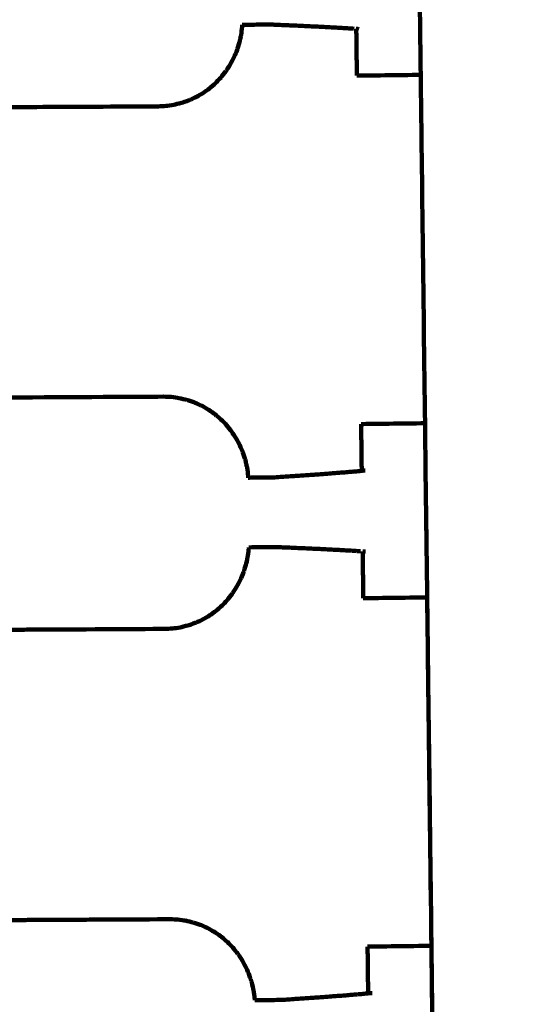
# Model space of a CAD drawing. Units: millimetres. Extents: x -8658 to 8657, y -3191 to 3191.
# Drawn here: x 1749 to 1834, y -38 to 131 of the extents above; entities that cross this region are included whole.
import ezdxf
from ezdxf.lldxf.tags import DXFTag

# ---------------------------------------------------------------- set-up
doc = ezdxf.new("R2010")
doc.units = ezdxf.units.MM
doc.header["$MEASUREMENT"] = 0
doc.layers.add('layer 1', color=7, linetype='Continuous')
doc.layers.add('layer 2', color=7, linetype='Continuous')
tags = doc.linetypes.add('New Line1', pattern=[6, 3.9, -2.1]).pattern_tags.tags
tags[6:7] = [DXFTag(74, 4), DXFTag(75, 0), DXFTag(340, '0'), DXFTag(46, 1.0), DXFTag(50, 0.0), DXFTag(44, 0.0), DXFTag(45, 0.0)]
tags[4:5] = [DXFTag(74, 4), DXFTag(75, 0), DXFTag(340, '0'), DXFTag(46, 1.0), DXFTag(50, 0.0), DXFTag(44, 0.0), DXFTag(45, 0.0)]

msp = doc.modelspace()

# ---------------------------------------------------------------- linework, layer by layer
at = {"layer": 'layer 1', "color": 250, "lineweight": 100}
for points in [[(1818.3104, 121.8772), (1818.2206, 129.1747), (1818.0859, 140.1209), (1818.041, 143.7696)], [(1807.2123, 129.7961), (1807.3637, 129.787), (1807.5907, 129.7733), (1807.6664, 129.7688)], [(1818.2123, 129.8776), (1818.2123, 129.8775), (1818.2123, 129.8772), (1818.2123, 129.8772)], [(1818.31, 121.8772), (1814.6439, 121.8323), (1809.1449, 121.7649), (1807.3119, 121.7424)], [(1819.0483, 61.8821), (1818.8021, 81.8804), (1818.4328, 111.878), (1818.3096, 121.8772)], [(1819.0488, 61.8823), (1818.8027, 81.8806), (1818.4335, 111.878), (1818.3104, 121.8772)], [(1745.7107, 66.3072), (1755.1546, 66.3585), (1769.3204, 66.4355), (1774.0424, 66.4612)], [(1819.0482, 61.8821), (1815.3822, 61.8368), (1809.8832, 61.7689), (1808.0502, 61.7463)], [(1819.4177, 31.8848), (1819.2946, 41.8839), (1819.1099, 56.8825), (1819.0483, 61.8821)], [(1819.418, 31.885), (1819.2949, 41.8841), (1819.1103, 56.8827), (1819.0488, 61.8823)], [(1808.1483, 53.6925), (1807.9746, 53.6738), (1807.714, 53.6457), (1807.6272, 53.6363)], [(1808.3197, 39.8039), (1808.4714, 39.7948), (1808.699, 39.7811), (1808.7748, 39.7766)], [(1819.4174, 31.885), (1815.7514, 31.8394), (1810.2523, 31.7711), (1808.4193, 31.7483)], [(1820.3411, -43.1126), (1820.0333, -18.1135), (1819.5716, 19.3853), (1819.4177, 31.8848)], [(1820.1564, -28.1111), (1819.9103, -8.1124), (1819.5411, 21.8856), (1819.418, 31.885)], [(1820.1566, -28.1111), (1816.4903, -28.1564), (1810.9908, -28.2242), (1809.1576, -28.2468)], [(1820.5256, -58.1089), (1820.4026, -48.1097), (1820.2179, -33.1107), (1820.1564, -28.1111)], [(1809.2561, -36.3006), (1809.0993, -36.3175), (1808.8641, -36.3429), (1808.7856, -36.3513)]]:
    msp.add_open_spline(points, degree=3, dxfattribs=at)
for points, knots in [([(1787.5803, 130.4988), (1787.5761, 130.3912), (1787.5699, 130.2298), (1787.5678, 130.176), (1787.5678, 130.176), (1787.5108, 129.7265), (1787.4254, 129.0521), (1787.3969, 128.8274), (1787.3969, 128.8274), (1787.3005, 128.3856), (1787.156, 127.723), (1787.1078, 127.5022), (1787.1078, 127.5022), (1786.973, 127.0712), (1786.7709, 126.4247), (1786.7035, 126.2092), (1786.7035, 126.2092), (1786.5313, 125.7938), (1786.273, 125.1708), (1786.1869, 124.9631), (1786.1869, 124.9631), (1785.9786, 124.5653), (1785.6661, 123.9686), (1785.5619, 123.7698)], [0, 0, 0, 0, 0.14285714, 0.14285714, 0.14285714, 0.14285714, 0.28571429, 0.28571429, 0.28571429, 0.28571429, 0.42857143, 0.42857143, 0.42857143, 0.42857143, 0.57142857, 0.57142857, 0.57142857, 0.57142857, 0.71428571, 0.71428571, 0.71428571, 0.71428571, 1, 1, 1, 1]), ([(1787.5804, 130.4994), (1787.6576, 130.5003), (1787.7733, 130.5017), (1787.8119, 130.5022), (1787.8119, 130.5022), (1788.2803, 130.508), (1788.983, 130.5168), (1789.2172, 130.5198), (1789.2172, 130.5198), (1789.6902, 130.5259), (1790.3996, 130.5352), (1790.6361, 130.5383), (1790.6361, 130.5383), (1791.1117, 130.5438), (1791.8251, 130.5521), (1792.0629, 130.5549)], [0, 0, 0, 0, 0.2, 0.2, 0.2, 0.2, 0.4, 0.4, 0.4, 0.4, 0.6, 0.6, 0.6, 0.6, 1, 1, 1, 1]), ([(1793.4066, 130.5061), (1793.0046, 130.524), (1792.4016, 130.5508), (1792.2006, 130.5598), (1792.2006, 130.5598), (1792.1547, 130.5582), (1792.0858, 130.5557), (1792.0629, 130.5549)], [0, 0, 0, 0, 0.33333333, 0.33333333, 0.33333333, 0.33333333, 1, 1, 1, 1]), ([(1792.0629, 130.5549), (1792.1091, 130.5556), (1792.1784, 130.5565), (1792.2016, 130.5569), (1792.2016, 130.5569), (1792.6033, 130.5399), (1793.2058, 130.5145), (1793.4066, 130.5061)], [0, 0, 0, 0, 0.33333333, 0.33333333, 0.33333333, 0.33333333, 1, 1, 1, 1]), ([(1793.4066, 130.5061), (1793.8041, 130.4895), (1794.4003, 130.4646), (1794.599, 130.4563), (1794.599, 130.4563), (1794.9916, 130.439), (1795.5805, 130.4131), (1795.7768, 130.4045), (1795.7768, 130.4045), (1796.1635, 130.3879), (1796.7436, 130.363), (1796.9369, 130.3547), (1796.9369, 130.3547), (1797.3165, 130.3378), (1797.8858, 130.3124), (1798.0756, 130.3039), (1798.0756, 130.3039), (1798.4467, 130.2864), (1799.0033, 130.26), (1799.1889, 130.2512), (1799.1889, 130.2512), (1799.5518, 130.2336), (1800.0963, 130.2073), (1800.2777, 130.1985), (1800.2777, 130.1985), (1800.6303, 130.1815), (1801.1591, 130.1561), (1801.3353, 130.1477), (1801.3353, 130.1477), (1801.6775, 130.1298), (1802.1907, 130.1029), (1802.3617, 130.094), (1802.3617, 130.094), (1802.6915, 130.0767), (1803.1861, 130.0508), (1803.351, 130.0422)], [0, 0, 0, 0, 0.1, 0.1, 0.1, 0.1, 0.2, 0.2, 0.2, 0.2, 0.3, 0.3, 0.3, 0.3, 0.4, 0.4, 0.4, 0.4, 0.5, 0.5, 0.5, 0.5, 0.6, 0.6, 0.6, 0.6, 0.7, 0.7, 0.7, 0.7, 0.8, 0.8, 0.8, 0.8, 1, 1, 1, 1]), ([(1805.4718, 129.9185), (1805.3859, 129.9239), (1805.2572, 129.9321), (1805.2143, 129.9348), (1805.2143, 129.9348), (1804.9105, 129.9524), (1804.455, 129.9787), (1804.3031, 129.9875), (1804.3031, 129.9875), (1803.9857, 130.0058), (1803.5097, 130.0331), (1803.351, 130.0422)], [0, 0, 0, 0, 0.25, 0.25, 0.25, 0.25, 0.5, 0.5, 0.5, 0.5, 1, 1, 1, 1]), ([(1806.7823, 129.8323), (1806.548, 129.8482), (1806.1966, 129.8721), (1806.0795, 129.8801), (1806.0795, 129.8801), (1805.8769, 129.8929), (1805.573, 129.9121), (1805.4718, 129.9185)], [0, 0, 0, 0, 0.33333333, 0.33333333, 0.33333333, 0.33333333, 1, 1, 1, 1]), ([(1807.2123, 129.7961), (1807.2149, 129.5842), (1807.2188, 129.2663), (1807.2201, 129.1604), (1807.2201, 129.1604), (1807.2221, 128.9843), (1807.225, 128.7201), (1807.226, 128.6321), (1807.226, 128.6321), (1807.2309, 128.2359), (1807.2382, 127.6417), (1807.2406, 127.4436), (1807.2406, 127.4436), (1807.2429, 127.2685), (1807.2463, 127.0058), (1807.2475, 126.9182), (1807.2475, 126.9182), (1807.2517, 126.5803), (1807.258, 126.0735), (1807.2602, 125.9045), (1807.2602, 125.9045), (1807.2618, 125.7385), (1807.2642, 125.4895), (1807.265, 125.4065), (1807.265, 125.4065), (1807.2689, 125.1288), (1807.2748, 124.7123), (1807.2768, 124.5735), (1807.2768, 124.5735), (1807.2784, 124.4234), (1807.2808, 124.1983), (1807.2816, 124.1233), (1807.2816, 124.1233), (1807.2842, 123.9078), (1807.2881, 123.5845), (1807.2894, 123.4768), (1807.2894, 123.4768), (1807.2911, 123.3505), (1807.2935, 123.161), (1807.2943, 123.0979), (1807.2943, 123.0979), (1807.2963, 122.9436), (1807.2992, 122.7121), (1807.3002, 122.635), (1807.3002, 122.635), (1807.3012, 122.5399), (1807.3026, 122.3974), (1807.3031, 122.3498), (1807.3031, 122.3498), (1807.3044, 122.2551), (1807.3064, 122.113), (1807.307, 122.0657), (1807.307, 122.0657), (1807.308, 122.0084), (1807.3095, 121.9224), (1807.31, 121.8938), (1807.31, 121.8938), (1807.3103, 121.855), (1807.3108, 121.7969), (1807.3109, 121.7776)], [0, 0, 0, 0, 0.0625, 0.0625, 0.0625, 0.0625, 0.125, 0.125, 0.125, 0.125, 0.1875, 0.1875, 0.1875, 0.1875, 0.25, 0.25, 0.25, 0.25, 0.3125, 0.3125, 0.3125, 0.3125, 0.375, 0.375, 0.375, 0.375, 0.4375, 0.4375, 0.4375, 0.4375, 0.5, 0.5, 0.5, 0.5, 0.5625, 0.5625, 0.5625, 0.5625, 0.625, 0.625, 0.625, 0.625, 0.6875, 0.6875, 0.6875, 0.6875, 0.75, 0.75, 0.75, 0.75, 0.8125, 0.8125, 0.8125, 0.8125, 0.875, 0.875, 0.875, 0.875, 1, 1, 1, 1]), ([(1784.7975, 122.5943), (1784.7815, 122.5694), (1784.7574, 122.5322), (1784.7494, 122.5198), (1784.7494, 122.5198), (1784.4717, 122.1646), (1784.0552, 121.6319), (1783.9164, 121.4543)], [0, 0, 0, 0, 0.33333333, 0.33333333, 0.33333333, 0.33333333, 1, 1, 1, 1]), ([(1784.7975, 122.5942), (1784.8105, 122.6107), (1784.8299, 122.6355), (1784.8363, 122.6438), (1784.8363, 122.6438), (1785.0782, 123.0191), (1785.441, 123.5821), (1785.5619, 123.7698)], [0, 0, 0, 0, 0.33333333, 0.33333333, 0.33333333, 0.33333333, 1, 1, 1, 1]), ([(1783.9164, 121.4543), (1783.6081, 121.1278), (1783.1457, 120.6381), (1782.9916, 120.4748), (1782.9916, 120.4748), (1782.6563, 120.1789), (1782.1534, 119.7351), (1781.9857, 119.5871), (1781.9857, 119.5871), (1781.6257, 119.3254), (1781.0857, 118.9328), (1780.9057, 118.802), (1780.9057, 118.802), (1780.5238, 118.5761), (1779.9511, 118.2372), (1779.7602, 118.1242), (1779.7602, 118.1242), (1779.3601, 117.9367), (1778.76, 117.6555), (1778.56, 117.5617)], [0, 0, 0, 0, 0.16666667, 0.16666667, 0.16666667, 0.16666667, 0.33333333, 0.33333333, 0.33333333, 0.33333333, 0.5, 0.5, 0.5, 0.5, 0.66666667, 0.66666667, 0.66666667, 0.66666667, 1, 1, 1, 1]), ([(1777.1859, 117.0836), (1777.1527, 117.0718), (1777.1029, 117.054), (1777.0863, 117.0481), (1777.0863, 117.0481), (1776.6583, 116.94), (1776.0162, 116.7779), (1775.8021, 116.7239)], [0, 0, 0, 0, 0.33333333, 0.33333333, 0.33333333, 0.33333333, 1, 1, 1, 1]), ([(1777.1859, 117.0836), (1777.2292, 117.0945), (1777.2942, 117.111), (1777.3158, 117.1164), (1777.3158, 117.1164), (1777.7305, 117.2649), (1778.3526, 117.4875), (1778.56, 117.5617)], [0, 0, 0, 0, 0.33333333, 0.33333333, 0.33333333, 0.33333333, 1, 1, 1, 1]), ([(1745.7088, 116.3091), (1754.8642, 116.3575), (1768.5975, 116.4301), (1773.1752, 116.4543), (1773.1752, 116.4543), (1763.9902, 116.4053), (1750.2127, 116.3318), (1745.6203, 116.3073)], [0, 0, 0, 0, 0.33333333, 0.33333333, 0.33333333, 0.33333333, 1, 1, 1, 1]), ([(1775.8021, 116.7239), (1775.3663, 116.6578), (1774.7125, 116.5587), (1774.4945, 116.5256), (1774.4945, 116.5256), (1774.0547, 116.5019), (1773.3951, 116.4662), (1773.1752, 116.4543)], [0, 0, 0, 0, 0.33333333, 0.33333333, 0.33333333, 0.33333333, 1, 1, 1, 1]), ([(1774.0424, 66.4612), (1774.4825, 66.442), (1775.1426, 66.4131), (1775.3627, 66.4035), (1775.3627, 66.4035), (1775.7989, 66.342), (1776.4532, 66.2497), (1776.6713, 66.219)], [0, 0, 0, 0, 0.33333333, 0.33333333, 0.33333333, 0.33333333, 1, 1, 1, 1]), ([(1776.6713, 66.219), (1777.1013, 66.1155), (1777.7463, 65.9602), (1777.9613, 65.9084), (1777.9613, 65.9084), (1778.0378, 65.8876), (1778.1526, 65.8563), (1778.1908, 65.8459)], [0, 0, 0, 0, 0.33333333, 0.33333333, 0.33333333, 0.33333333, 1, 1, 1, 1]), ([(1778.1908, 65.8459), (1778.6072, 65.7024), (1779.2317, 65.487), (1779.4398, 65.4153), (1779.4398, 65.4153), (1779.8425, 65.2317), (1780.4465, 64.9563), (1780.6478, 64.8645), (1780.6478, 64.8645), (1781.032, 64.6428), (1781.6081, 64.3103), (1781.8002, 64.1994), (1781.8002, 64.1994), (1782.1635, 63.9413), (1782.7084, 63.5541), (1782.89, 63.425), (1782.89, 63.425), (1783.2292, 63.1334), (1783.738, 62.6959), (1783.9076, 62.55), (1783.9076, 62.55), (1784.2195, 62.2265), (1784.6872, 61.7411), (1784.8432, 61.5793)], [0, 0, 0, 0, 0.14285714, 0.14285714, 0.14285714, 0.14285714, 0.28571429, 0.28571429, 0.28571429, 0.28571429, 0.42857143, 0.42857143, 0.42857143, 0.42857143, 0.57142857, 0.57142857, 0.57142857, 0.57142857, 0.71428571, 0.71428571, 0.71428571, 0.71428571, 1, 1, 1, 1]), ([(1784.8432, 61.5793), (1785.1257, 61.2271), (1785.5495, 60.6988), (1785.6908, 60.5227), (1785.6908, 60.5227), (1785.7059, 60.4999), (1785.7285, 60.4658), (1785.736, 60.4544)], [0, 0, 0, 0, 0.33333333, 0.33333333, 0.33333333, 0.33333333, 1, 1, 1, 1]), ([(1808.1488, 53.6926), (1808.1462, 53.9045), (1808.1423, 54.2224), (1808.141, 54.3283), (1808.141, 54.3283), (1808.1387, 54.5045), (1808.1353, 54.7686), (1808.1342, 54.8567), (1808.1342, 54.8567), (1808.1296, 55.2532), (1808.1228, 55.8479), (1808.1205, 56.0461), (1808.1205, 56.0461), (1808.1179, 56.2206), (1808.114, 56.4823), (1808.1127, 56.5696), (1808.1127, 56.5696), (1808.1085, 56.9081), (1808.1021, 57.4159), (1808.1, 57.5852), (1808.1, 57.5852), (1808.098, 57.7512), (1808.0951, 58.0002), (1808.0941, 58.0832), (1808.0941, 58.0832), (1808.0909, 58.3606), (1808.086, 58.7766), (1808.0844, 58.9153), (1808.0844, 58.9153), (1808.0824, 59.0653), (1808.0795, 59.2904), (1808.0785, 59.3655), (1808.0785, 59.3655), (1808.0759, 59.581), (1808.072, 59.9042), (1808.0707, 60.0119), (1808.0707, 60.0119), (1808.0691, 60.1382), (1808.0666, 60.3277), (1808.0658, 60.3908), (1808.0658, 60.3908), (1808.0642, 60.5448), (1808.0617, 60.7758), (1808.0609, 60.8528), (1808.0609, 60.8528), (1808.0596, 60.9485), (1808.0577, 61.092), (1808.057, 61.1399), (1808.057, 61.1399), (1808.0557, 61.2343), (1808.0538, 61.3759), (1808.0531, 61.4231), (1808.0531, 61.4231), (1808.0525, 61.4797), (1808.0515, 61.5647), (1808.0512, 61.593), (1808.0512, 61.593), (1808.0508, 61.6321), (1808.0504, 61.6907), (1808.0502, 61.7102)], [0, 0, 0, 0, 0.0625, 0.0625, 0.0625, 0.0625, 0.125, 0.125, 0.125, 0.125, 0.1875, 0.1875, 0.1875, 0.1875, 0.25, 0.25, 0.25, 0.25, 0.3125, 0.3125, 0.3125, 0.3125, 0.375, 0.375, 0.375, 0.375, 0.4375, 0.4375, 0.4375, 0.4375, 0.5, 0.5, 0.5, 0.5, 0.5625, 0.5625, 0.5625, 0.5625, 0.625, 0.625, 0.625, 0.625, 0.6875, 0.6875, 0.6875, 0.6875, 0.75, 0.75, 0.75, 0.75, 0.8125, 0.8125, 0.8125, 0.8125, 0.875, 0.875, 0.875, 0.875, 1, 1, 1, 1]), ([(1786.516, 59.2844), (1786.2696, 59.6574), (1785.9, 60.217), (1785.7768, 60.4035), (1785.7768, 60.4035), (1785.7632, 60.4205), (1785.7428, 60.4459), (1785.736, 60.4544)], [0, 0, 0, 0, 0.33333333, 0.33333333, 0.33333333, 0.33333333, 1, 1, 1, 1]), ([(1786.516, 59.2844), (1786.7292, 58.8895), (1787.0491, 58.2973), (1787.1557, 58.0998), (1787.1557, 58.0998), (1787.3331, 57.6854), (1787.5992, 57.0639), (1787.6879, 56.8567), (1787.6879, 56.8567), (1787.8275, 56.428), (1788.037, 55.7849), (1788.1068, 55.5705), (1788.1068, 55.5705), (1788.2084, 55.1295), (1788.3607, 54.4678), (1788.4115, 54.2473), (1788.4115, 54.2473), (1788.474, 53.7984), (1788.5678, 53.1251), (1788.599, 52.9006), (1788.599, 52.9006), (1788.6056, 52.7694), (1788.6155, 52.5727), (1788.6188, 52.5071)], [0, 0, 0, 0, 0.14285714, 0.14285714, 0.14285714, 0.14285714, 0.28571429, 0.28571429, 0.28571429, 0.28571429, 0.42857143, 0.42857143, 0.42857143, 0.42857143, 0.57142857, 0.57142857, 0.57142857, 0.57142857, 0.71428571, 0.71428571, 0.71428571, 0.71428571, 1, 1, 1, 1]), ([(1788.6193, 52.5071), (1788.6702, 52.5077), (1788.7464, 52.5087), (1788.7719, 52.509), (1788.7719, 52.509), (1789.2403, 52.5149), (1789.9429, 52.5237), (1790.1771, 52.5266), (1790.1771, 52.5266), (1790.6505, 52.5321), (1791.3604, 52.5404), (1791.5971, 52.5432), (1791.5971, 52.5432), (1792.0723, 52.5491), (1792.7852, 52.5578), (1793.0228, 52.5608), (1793.0228, 52.5608), (1793.0691, 52.5614), (1793.1384, 52.5624), (1793.1615, 52.5627), (1793.1615, 52.5627), (1793.5626, 52.5894), (1794.1641, 52.6295), (1794.3646, 52.6428), (1794.3646, 52.6428), (1794.7618, 52.6692), (1795.3575, 52.7087), (1795.5561, 52.7219), (1795.5561, 52.7219), (1795.948, 52.7486), (1796.5359, 52.7886), (1796.7318, 52.802), (1796.7318, 52.802), (1797.1182, 52.8287), (1797.6978, 52.8687), (1797.891, 52.8821), (1797.891, 52.8821), (1798.2696, 52.9081), (1798.8375, 52.9472), (1799.0268, 52.9602), (1799.0268, 52.9602), (1799.3975, 52.9869), (1799.9537, 53.0269), (1800.1391, 53.0403), (1800.1391, 53.0403), (1800.5014, 53.0663), (1801.0448, 53.1054), (1801.226, 53.1184), (1801.226, 53.1184), (1801.5785, 53.1444), (1802.1073, 53.1835), (1802.2836, 53.1965), (1802.2836, 53.1965), (1802.6247, 53.2226), (1803.1365, 53.2616), (1803.307, 53.2746), (1803.307, 53.2746), (1803.6365, 53.3007), (1804.1306, 53.3397), (1804.2953, 53.3528), (1804.2953, 53.3528), (1804.612, 53.3782), (1805.0871, 53.4162), (1805.2455, 53.4289)], [0, 0, 0, 0, 0.05882353, 0.05882353, 0.05882353, 0.05882353, 0.11764706, 0.11764706, 0.11764706, 0.11764706, 0.17647059, 0.17647059, 0.17647059, 0.17647059, 0.23529412, 0.23529412, 0.23529412, 0.23529412, 0.29411765, 0.29411765, 0.29411765, 0.29411765, 0.35294118, 0.35294118, 0.35294118, 0.35294118, 0.41176471, 0.41176471, 0.41176471, 0.41176471, 0.47058824, 0.47058824, 0.47058824, 0.47058824, 0.52941176, 0.52941176, 0.52941176, 0.52941176, 0.58823529, 0.58823529, 0.58823529, 0.58823529, 0.64705882, 0.64705882, 0.64705882, 0.64705882, 0.70588235, 0.70588235, 0.70588235, 0.70588235, 0.76470588, 0.76470588, 0.76470588, 0.76470588, 0.82352941, 0.82352941, 0.82352941, 0.82352941, 0.88235294, 0.88235294, 0.88235294, 0.88235294, 1, 1, 1, 1]), ([(1805.2455, 53.4289), (1805.5482, 53.4546), (1806.0023, 53.4932), (1806.1537, 53.5061), (1806.1537, 53.5061), (1806.2398, 53.5135), (1806.369, 53.5245), (1806.4121, 53.5282)], [0, 0, 0, 0, 0.33333333, 0.33333333, 0.33333333, 0.33333333, 1, 1, 1, 1]), ([(1806.4121, 53.5282), (1806.6144, 53.5456), (1806.9178, 53.5716), (1807.0189, 53.5803), (1807.0189, 53.5803), (1807.2911, 53.6054), (1807.6993, 53.643), (1807.8353, 53.6555), (1807.8353, 53.6555), (1808.0909, 53.6809), (1808.4742, 53.719), (1808.6019, 53.7317), (1808.6019, 53.7317), (1808.6482, 53.736), (1808.7176, 53.7424), (1808.7407, 53.7445)], [0, 0, 0, 0, 0.2, 0.2, 0.2, 0.2, 0.4, 0.4, 0.4, 0.4, 0.6, 0.6, 0.6, 0.6, 1, 1, 1, 1]), ([(1819.2914, 42.2102), (1819.2914, 42.2102), (1819.2914, 42.2102), (1819.2914, 42.2102), (1819.2914, 42.2102), (1819.2885, 42.4608), (1819.2841, 42.8368), (1819.2826, 42.9621), (1819.2826, 42.9621), (1819.2787, 43.2523), (1819.2729, 43.6876), (1819.2709, 43.8327)], [0, 0, 0, 0, 0.25, 0.25, 0.25, 0.25, 0.5, 0.5, 0.5, 0.5, 1, 1, 1, 1]), ([(1788.6875, 40.5062), (1788.6834, 40.3984), (1788.6772, 40.2367), (1788.6752, 40.1828), (1788.6752, 40.1828), (1788.6179, 39.7333), (1788.532, 39.059), (1788.5033, 38.8342), (1788.5033, 38.8342), (1788.4073, 38.3925), (1788.2632, 37.7299), (1788.2152, 37.509), (1788.2152, 37.509), (1788.0805, 37.0783), (1787.8783, 36.4324), (1787.8109, 36.217), (1787.8109, 36.217), (1787.6384, 35.8013), (1787.3796, 35.1778), (1787.2934, 34.9699), (1787.2934, 34.9699), (1787.0853, 34.5722), (1786.7733, 33.9755), (1786.6693, 33.7766)], [0, 0, 0, 0, 0.14285714, 0.14285714, 0.14285714, 0.14285714, 0.28571429, 0.28571429, 0.28571429, 0.28571429, 0.42857143, 0.42857143, 0.42857143, 0.42857143, 0.57142857, 0.57142857, 0.57142857, 0.57142857, 0.71428571, 0.71428571, 0.71428571, 0.71428571, 1, 1, 1, 1]), ([(1788.6881, 40.5062), (1788.7652, 40.5072), (1788.8808, 40.5085), (1788.9193, 40.509), (1788.9193, 40.509), (1789.3881, 40.5149), (1790.0912, 40.5237), (1790.3256, 40.5266), (1790.3256, 40.5266), (1790.7982, 40.5324), (1791.5072, 40.5412), (1791.7436, 40.5442), (1791.7436, 40.5442), (1792.2195, 40.55), (1792.9333, 40.5588), (1793.1713, 40.5617)], [0, 0, 0, 0, 0.2, 0.2, 0.2, 0.2, 0.4, 0.4, 0.4, 0.4, 0.6, 0.6, 0.6, 0.6, 1, 1, 1, 1]), ([(1794.515, 40.5129), (1794.113, 40.5308), (1793.51, 40.5577), (1793.309, 40.5666), (1793.309, 40.5666), (1793.2631, 40.565), (1793.1942, 40.5626), (1793.1713, 40.5617)], [0, 0, 0, 0, 0.33333333, 0.33333333, 0.33333333, 0.33333333, 1, 1, 1, 1]), ([(1793.1713, 40.5617), (1793.2175, 40.5624), (1793.2868, 40.5634), (1793.31, 40.5637), (1793.31, 40.5637), (1793.7117, 40.5468), (1794.3142, 40.5214), (1794.515, 40.5129)], [0, 0, 0, 0, 0.33333333, 0.33333333, 0.33333333, 0.33333333, 1, 1, 1, 1]), ([(1794.515, 40.5129), (1794.9125, 40.496), (1795.5087, 40.4706), (1795.7074, 40.4621), (1795.7074, 40.4621), (1796.0997, 40.4455), (1796.688, 40.4206), (1796.8842, 40.4123), (1796.8842, 40.4123), (1797.2706, 40.3954), (1797.8502, 40.37), (1798.0434, 40.3616), (1798.0434, 40.3616), (1798.4232, 40.3443), (1798.9931, 40.3184), (1799.183, 40.3098), (1799.183, 40.3098), (1799.5544, 40.2929), (1800.1116, 40.2675), (1800.2973, 40.259), (1800.2973, 40.259), (1800.6602, 40.2414), (1801.2047, 40.2151), (1801.3861, 40.2063), (1801.3861, 40.2063), (1801.7387, 40.1894), (1802.2675, 40.164), (1802.4437, 40.1555), (1802.4437, 40.1555), (1802.7855, 40.1376), (1803.2982, 40.1107), (1803.4691, 40.1018), (1803.4691, 40.1018), (1803.7992, 40.0845), (1804.2943, 40.0587), (1804.4594, 40.05)], [0, 0, 0, 0, 0.1, 0.1, 0.1, 0.1, 0.2, 0.2, 0.2, 0.2, 0.3, 0.3, 0.3, 0.3, 0.4, 0.4, 0.4, 0.4, 0.5, 0.5, 0.5, 0.5, 0.6, 0.6, 0.6, 0.6, 0.7, 0.7, 0.7, 0.7, 0.8, 0.8, 0.8, 0.8, 1, 1, 1, 1]), ([(1806.5801, 39.925), (1806.494, 39.9305), (1806.3647, 39.9389), (1806.3217, 39.9416), (1806.3217, 39.9416), (1806.0183, 39.9595), (1805.5632, 39.9864), (1805.4115, 39.9953), (1805.4115, 39.9953), (1805.0941, 40.0136), (1804.6181, 40.0409), (1804.4594, 40.05)], [0, 0, 0, 0, 0.25, 0.25, 0.25, 0.25, 0.5, 0.5, 0.5, 0.5, 1, 1, 1, 1]), ([(1807.9225, 39.8368), (1807.6773, 39.8532), (1807.3095, 39.8778), (1807.1869, 39.886), (1807.1869, 39.886), (1806.9846, 39.899), (1806.6812, 39.9185), (1806.5801, 39.925)], [0, 0, 0, 0, 0.33333333, 0.33333333, 0.33333333, 0.33333333, 1, 1, 1, 1]), ([(1808.3197, 39.8039), (1808.3223, 39.5917), (1808.3262, 39.2733), (1808.3275, 39.1672), (1808.3275, 39.1672), (1808.3295, 38.9914), (1808.3324, 38.7278), (1808.3334, 38.6399), (1808.3334, 38.6399), (1808.3386, 38.2431), (1808.3464, 37.6478), (1808.349, 37.4494), (1808.349, 37.4494), (1808.351, 37.275), (1808.3539, 37.0132), (1808.3549, 36.926), (1808.3549, 36.926), (1808.3591, 36.5878), (1808.3655, 36.0805), (1808.3676, 35.9114), (1808.3676, 35.9114), (1808.3695, 35.745), (1808.3725, 35.4955), (1808.3734, 35.4123), (1808.3734, 35.4123), (1808.377, 35.135), (1808.3824, 34.719), (1808.3842, 34.5803), (1808.3842, 34.5803), (1808.3855, 34.4302), (1808.3874, 34.2051), (1808.3881, 34.1301), (1808.3881, 34.1301), (1808.3913, 33.9149), (1808.3962, 33.5922), (1808.3978, 33.4846), (1808.3978, 33.4846), (1808.3992, 33.3576), (1808.4011, 33.1672), (1808.4018, 33.1037), (1808.4018, 33.1037), (1808.4037, 32.9504), (1808.4066, 32.7204), (1808.4076, 32.6438), (1808.4076, 32.6438), (1808.4089, 32.5481), (1808.4109, 32.4045), (1808.4115, 32.3567), (1808.4115, 32.3567), (1808.4125, 32.2619), (1808.414, 32.1199), (1808.4144, 32.0725), (1808.4144, 32.0725), (1808.4151, 32.0155), (1808.4161, 31.9301), (1808.4164, 31.9016), (1808.4164, 31.9016), (1808.4171, 31.8629), (1808.418, 31.8047), (1808.4184, 31.7854)], [0, 0, 0, 0, 0.0625, 0.0625, 0.0625, 0.0625, 0.125, 0.125, 0.125, 0.125, 0.1875, 0.1875, 0.1875, 0.1875, 0.25, 0.25, 0.25, 0.25, 0.3125, 0.3125, 0.3125, 0.3125, 0.375, 0.375, 0.375, 0.375, 0.4375, 0.4375, 0.4375, 0.4375, 0.5, 0.5, 0.5, 0.5, 0.5625, 0.5625, 0.5625, 0.5625, 0.625, 0.625, 0.625, 0.625, 0.6875, 0.6875, 0.6875, 0.6875, 0.75, 0.75, 0.75, 0.75, 0.8125, 0.8125, 0.8125, 0.8125, 0.875, 0.875, 0.875, 0.875, 1, 1, 1, 1]), ([(1785.9084, 32.6064), (1785.8912, 32.5798), (1785.8654, 32.5399), (1785.8568, 32.5266), (1785.8568, 32.5266), (1785.5795, 32.1711), (1785.1635, 31.6379), (1785.0248, 31.4602)], [0, 0, 0, 0, 0.33333333, 0.33333333, 0.33333333, 0.33333333, 1, 1, 1, 1]), ([(1785.9087, 32.6068), (1785.9204, 32.6218), (1785.9379, 32.6441), (1785.9437, 32.6516), (1785.9437, 32.6516), (1786.1856, 33.0266), (1786.5484, 33.5891), (1786.6693, 33.7766)], [0, 0, 0, 0, 0.33333333, 0.33333333, 0.33333333, 0.33333333, 1, 1, 1, 1]), ([(1785.0248, 31.4602), (1784.7165, 31.134), (1784.2541, 30.6448), (1784.1, 30.4817), (1784.1, 30.4817), (1783.7644, 30.1858), (1783.261, 29.7419), (1783.0932, 29.594), (1783.0932, 29.594), (1782.7325, 29.3326), (1782.1915, 28.9405), (1782.0111, 28.8098), (1782.0111, 28.8098), (1781.6299, 28.5839), (1781.0582, 28.245), (1780.8676, 28.1321), (1780.8676, 28.1321), (1780.4678, 27.9442), (1779.8682, 27.6625), (1779.6684, 27.5686)], [0, 0, 0, 0, 0.16666667, 0.16666667, 0.16666667, 0.16666667, 0.33333333, 0.33333333, 0.33333333, 0.33333333, 0.5, 0.5, 0.5, 0.5, 0.66666667, 0.66666667, 0.66666667, 0.66666667, 1, 1, 1, 1]), ([(1778.2934, 27.0906), (1778.3364, 27.1015), (1778.4008, 27.1178), (1778.4223, 27.1233), (1778.4223, 27.1233), (1778.8376, 27.2717), (1779.4607, 27.4944), (1779.6684, 27.5686)], [0, 0, 0, 0, 0.33333333, 0.33333333, 0.33333333, 0.33333333, 1, 1, 1, 1]), ([(1746.8156, 26.3159), (1755.9713, 26.3643), (1769.7048, 26.437), (1774.2826, 26.4612), (1774.2826, 26.4612), (1765.0529, 26.4116), (1751.2083, 26.3373), (1746.5934, 26.3125)], [0, 0, 0, 0, 0.33333333, 0.33333333, 0.33333333, 0.33333333, 1, 1, 1, 1]), ([(1776.9096, 26.7307), (1776.4737, 26.6643), (1775.8199, 26.5647), (1775.6019, 26.5315), (1775.6019, 26.5315), (1775.1622, 26.508), (1774.5025, 26.4729), (1774.2826, 26.4612)], [0, 0, 0, 0, 0.33333333, 0.33333333, 0.33333333, 0.33333333, 1, 1, 1, 1]), ([(1778.2934, 27.0906), (1778.2602, 27.0787), (1778.2104, 27.0609), (1778.1937, 27.0549), (1778.1937, 27.0549), (1777.7657, 26.9468), (1777.1236, 26.7847), (1776.9096, 26.7307)], [0, 0, 0, 0, 0.33333333, 0.33333333, 0.33333333, 0.33333333, 1, 1, 1, 1]), ([(1746.8171, -23.685), (1756.2613, -23.634), (1770.4277, -23.5575), (1775.1498, -23.532), (1775.1498, -23.532), (1765.7055, -23.5836), (1751.5391, -23.6609), (1746.8169, -23.6867)], [0, 0, 0, 0, 0.33333333, 0.33333333, 0.33333333, 0.33333333, 1, 1, 1, 1]), ([(1775.1498, -23.532), (1775.5899, -23.5512), (1776.2501, -23.58), (1776.4701, -23.5896), (1776.4701, -23.5896), (1776.9066, -23.6511), (1777.5614, -23.7434), (1777.7797, -23.7742)], [0, 0, 0, 0, 0.33333333, 0.33333333, 0.33333333, 0.33333333, 1, 1, 1, 1]), ([(1777.7797, -23.7742), (1778.2094, -23.8777), (1778.8539, -24.033), (1779.0687, -24.0847), (1779.0687, -24.0847), (1779.1449, -24.1056), (1779.2592, -24.1368), (1779.2973, -24.1472)], [0, 0, 0, 0, 0.33333333, 0.33333333, 0.33333333, 0.33333333, 1, 1, 1, 1]), ([(1779.2973, -24.1472), (1779.7139, -24.2911), (1780.3389, -24.5069), (1780.5473, -24.5789), (1780.5473, -24.5789), (1780.9496, -24.7625), (1781.5531, -25.0379), (1781.7543, -25.1297), (1781.7543, -25.1297), (1782.1384, -25.351), (1782.7146, -25.683), (1782.9066, -25.7937), (1782.9066, -25.7937), (1783.2702, -26.0515), (1783.8157, -26.4383), (1783.9975, -26.5672), (1783.9975, -26.5672), (1784.3367, -26.8592), (1784.8454, -27.2971), (1785.015, -27.4431), (1785.015, -27.4431), (1785.3266, -27.7664), (1785.7938, -28.2512), (1785.9496, -28.4129)], [0, 0, 0, 0, 0.14285714, 0.14285714, 0.14285714, 0.14285714, 0.28571429, 0.28571429, 0.28571429, 0.28571429, 0.42857143, 0.42857143, 0.42857143, 0.42857143, 0.57142857, 0.57142857, 0.57142857, 0.57142857, 0.71428571, 0.71428571, 0.71428571, 0.71428571, 1, 1, 1, 1]), ([(1785.9496, -28.4129), (1786.2318, -28.7654), (1786.6552, -29.2942), (1786.7963, -29.4705), (1786.7963, -29.4705), (1786.8086, -29.489), (1786.827, -29.5168), (1786.8331, -29.526)], [0, 0, 0, 0, 0.33333333, 0.33333333, 0.33333333, 0.33333333, 1, 1, 1, 1]), ([(1809.2562, -36.3006), (1809.254, -36.0886), (1809.2505, -35.7708), (1809.2494, -35.6648), (1809.2494, -35.6648), (1809.2468, -35.4884), (1809.2429, -35.2237), (1809.2416, -35.1355), (1809.2416, -35.1355), (1809.2367, -34.7394), (1809.2294, -34.1451), (1809.2269, -33.947), (1809.2269, -33.947), (1809.225, -33.7722), (1809.2221, -33.51), (1809.2211, -33.4226), (1809.2211, -33.4226), (1809.2169, -33.0844), (1809.2105, -32.5771), (1809.2084, -32.408), (1809.2084, -32.408), (1809.2061, -32.242), (1809.2027, -31.9929), (1809.2016, -31.9099), (1809.2016, -31.9099), (1809.1983, -31.6326), (1809.1934, -31.2166), (1809.1918, -31.0779), (1809.1918, -31.0779), (1809.1898, -30.9282), (1809.1869, -30.7036), (1809.1859, -30.6287), (1809.1859, -30.6287), (1809.1833, -30.4129), (1809.1794, -30.0891), (1809.1781, -29.9812), (1809.1781, -29.9812), (1809.1765, -29.8549), (1809.1741, -29.6655), (1809.1732, -29.6023), (1809.1732, -29.6023), (1809.1713, -29.448), (1809.1684, -29.2166), (1809.1674, -29.1394), (1809.1674, -29.1394), (1809.1661, -29.0444), (1809.1641, -28.9018), (1809.1635, -28.8543), (1809.1635, -28.8543), (1809.1628, -28.7595), (1809.1618, -28.6175), (1809.1615, -28.5701), (1809.1615, -28.5701), (1809.1609, -28.5131), (1809.1599, -28.4277), (1809.1596, -28.3992), (1809.1596, -28.3992), (1809.1589, -28.3601), (1809.1579, -28.3015), (1809.1576, -28.282)], [0, 0, 0, 0, 0.0625, 0.0625, 0.0625, 0.0625, 0.125, 0.125, 0.125, 0.125, 0.1875, 0.1875, 0.1875, 0.1875, 0.25, 0.25, 0.25, 0.25, 0.3125, 0.3125, 0.3125, 0.3125, 0.375, 0.375, 0.375, 0.375, 0.4375, 0.4375, 0.4375, 0.4375, 0.5, 0.5, 0.5, 0.5, 0.5625, 0.5625, 0.5625, 0.5625, 0.625, 0.625, 0.625, 0.625, 0.6875, 0.6875, 0.6875, 0.6875, 0.75, 0.75, 0.75, 0.75, 0.8125, 0.8125, 0.8125, 0.8125, 0.875, 0.875, 0.875, 0.875, 1, 1, 1, 1]), ([(1787.6244, -30.7088), (1787.3777, -30.3357), (1787.0075, -29.7761), (1786.8842, -29.5896), (1786.8842, -29.5896), (1786.8672, -29.5684), (1786.8416, -29.5366), (1786.8331, -29.526)], [0, 0, 0, 0, 0.33333333, 0.33333333, 0.33333333, 0.33333333, 1, 1, 1, 1]), ([(1787.6244, -30.7088), (1787.8373, -31.1036), (1788.1566, -31.6959), (1788.2631, -31.8933), (1788.2631, -31.8933), (1788.4402, -32.3074), (1788.7058, -32.9285), (1788.7943, -33.1355), (1788.7943, -33.1355), (1788.9343, -33.5649), (1789.1443, -34.2089), (1789.2143, -34.4236), (1789.2143, -34.4236), (1789.3158, -34.8644), (1789.4682, -35.5255), (1789.5189, -35.7459), (1789.5189, -35.7459), (1789.5814, -36.1948), (1789.6752, -36.8681), (1789.7064, -37.0926), (1789.7064, -37.0926), (1789.7131, -37.224), (1789.723, -37.4211), (1789.7263, -37.4869)], [0, 0, 0, 0, 0.14285714, 0.14285714, 0.14285714, 0.14285714, 0.28571429, 0.28571429, 0.28571429, 0.28571429, 0.42857143, 0.42857143, 0.42857143, 0.42857143, 0.57142857, 0.57142857, 0.57142857, 0.57142857, 0.71428571, 0.71428571, 0.71428571, 0.71428571, 1, 1, 1, 1]), ([(1789.7264, -37.4869), (1789.7774, -37.4863), (1789.8538, -37.4854), (1789.8793, -37.4851), (1789.8793, -37.4851), (1790.348, -37.4789), (1791.0512, -37.4697), (1791.2855, -37.4666), (1791.2855, -37.4666), (1791.7585, -37.461), (1792.468, -37.4527), (1792.7045, -37.45), (1792.7045, -37.45), (1793.1801, -37.4441), (1793.8935, -37.4353), (1794.1312, -37.4324), (1794.1312, -37.4324), (1794.1771, -37.4317), (1794.246, -37.4308), (1794.2689, -37.4304), (1794.2689, -37.4304), (1794.67, -37.4041), (1795.2715, -37.3645), (1795.4721, -37.3513), (1795.4721, -37.3513), (1795.8692, -37.3243), (1796.4649, -37.2838), (1796.6635, -37.2703), (1796.6635, -37.2703), (1797.0554, -37.2439), (1797.6433, -37.2044), (1797.8393, -37.1912), (1797.8393, -37.1912), (1798.2256, -37.1648), (1798.8052, -37.1253), (1798.9984, -37.1121), (1798.9984, -37.1121), (1799.3773, -37.0854), (1799.9457, -37.0454), (1800.1352, -37.032), (1800.1352, -37.032), (1800.5056, -37.0056), (1801.0613, -36.9661), (1801.2465, -36.9529), (1801.2465, -36.9529), (1801.6091, -36.9269), (1802.1531, -36.8878), (1802.3344, -36.8748), (1802.3344, -36.8748), (1802.6866, -36.8487), (1803.2149, -36.8097), (1803.391, -36.7967), (1803.391, -36.7967), (1803.7322, -36.7706), (1804.2439, -36.7315), (1804.4144, -36.7185), (1804.4144, -36.7185), (1804.7439, -36.6928), (1805.238, -36.6542), (1805.4027, -36.6414), (1805.4027, -36.6414), (1805.7195, -36.6157), (1806.1946, -36.5771), (1806.3529, -36.5642)], [0, 0, 0, 0, 0.05882353, 0.05882353, 0.05882353, 0.05882353, 0.11764706, 0.11764706, 0.11764706, 0.11764706, 0.17647059, 0.17647059, 0.17647059, 0.17647059, 0.23529412, 0.23529412, 0.23529412, 0.23529412, 0.29411765, 0.29411765, 0.29411765, 0.29411765, 0.35294118, 0.35294118, 0.35294118, 0.35294118, 0.41176471, 0.41176471, 0.41176471, 0.41176471, 0.47058824, 0.47058824, 0.47058824, 0.47058824, 0.52941176, 0.52941176, 0.52941176, 0.52941176, 0.58823529, 0.58823529, 0.58823529, 0.58823529, 0.64705882, 0.64705882, 0.64705882, 0.64705882, 0.70588235, 0.70588235, 0.70588235, 0.70588235, 0.76470588, 0.76470588, 0.76470588, 0.76470588, 0.82352941, 0.82352941, 0.82352941, 0.82352941, 0.88235294, 0.88235294, 0.88235294, 0.88235294, 1, 1, 1, 1]), ([(1806.3529, -36.5642), (1806.6557, -36.5388), (1807.1098, -36.5008), (1807.2611, -36.4881), (1807.2611, -36.4881), (1807.3473, -36.4806), (1807.4765, -36.4693), (1807.5196, -36.4656)], [0, 0, 0, 0, 0.33333333, 0.33333333, 0.33333333, 0.33333333, 1, 1, 1, 1]), ([(1807.5196, -36.4656), (1807.7215, -36.448), (1808.0244, -36.4216), (1808.1254, -36.4129), (1808.1254, -36.4129), (1808.3978, -36.3875), (1808.8065, -36.3494), (1808.9428, -36.3367), (1808.9428, -36.3367), (1809.1986, -36.3116), (1809.5824, -36.274), (1809.7103, -36.2615), (1809.7103, -36.2615), (1809.7803, -36.2553), (1809.8853, -36.246), (1809.9203, -36.2429)], [0, 0, 0, 0, 0.2, 0.2, 0.2, 0.2, 0.4, 0.4, 0.4, 0.4, 0.6, 0.6, 0.6, 0.6, 1, 1, 1, 1])]:
    msp.add_open_spline(points, degree=3, knots=knots, dxfattribs=at)
at = {"layer": 'layer 2', "color": 250, "linetype": 'New Line1', "lineweight": 100}
msp.add_open_spline([(2091.0516, 1851.3019), (1360.253, 1862.8698), (-29.9336, 1951.3966), (-813.5201, 1951.3966), (-813.5201, 1951.3966), (-1690.3309, 2317.1566), (-2384.6578, 2761.649), (-3146.1882, 3070.5752), (-3146.1882, 3070.5752), (-3303.9909, 3134.5902), (-3475.1623, 3172.5231), (-3654.3572, 3179.0244), (-3654.3572, 3179.0244), (-3717.6979, 3187.1813), (-3782.2672, 3191.4152), (-3847.8277, 3191.4152), (-3847.8277, 3191.4152), (-4515.9537, 3191.4152), (-5081.9562, 2754.552), (-5276.0219, 2150.9259), (-5276.0219, 2150.9259), (-5626.1412, 1948.3464), (-6041.1793, 1707.8781), (-6362.9457, 1521.2175), (-6362.9457, 1521.2175), (-6518.028, 1575.458), (-6684.6865, 1605.046), (-6858.2794, 1605.046), (-6858.2794, 1605.046), (-7139.9248, 1605.046), (-7403.4255, 1527.4099), (-7628.5736, 1392.3805), (-7628.5736, 1392.3805), (-7818.5141, 1278.4664), (-8233.6473, 906.357), (-8364.1382, 729.9881), (-8364.1382, 729.9881), (-8548.5024, 480.8054), (-8657.5167, 172.4992), (-8657.5167, -161.2703), (-8657.5167, -161.2703), (-8657.5167, -912.6226), (-8105.0937, -1534.9496), (-7384.2534, -1644.2454), (-7384.2534, -1644.2454), (-6925.8193, -1713.7544), (-5449.3839, -1990.5918), (-5095.2698, -2011.5567), (-5095.2698, -2011.5567), (-4948.5934, -2686.147), (-4348.167, -3191.4128), (-3629.6285, -3191.4128), (-3629.6285, -3191.4128), (-3570.2133, -3191.4128), (-3511.6391, -3187.8458), (-3454.0274, -3181.1268), (-3454.0274, -3181.1268), (-3363.0521, -3179.5151), (-3274.054, -3169.805), (-3187.7236, -3152.6867), (-3187.7236, -3152.6867), (-3174.3377, -3150.0324), (-1319.0981, -2483.7141), (-497.1924, -2280.1284), (-497.1924, -2280.1284), (347.144, -2095.515), (925.5636, -2146.7212), (2157.947, -2123.4743), (2157.947, -2123.4743), (2157.947, -2123.4743), (7186.2867, -2028.6228), (7186.2867, -2028.6228), (7186.2867, -2028.6228), (7186.2867, -2028.6228), (7186.1269, -2028.6258), (7186.1269, -2028.6258), (7186.1269, -2028.6258), (8001.3138, -2013.334), (8657.4369, -1347.7373), (8657.4369, -528.8948), (8657.4369, -528.8948), (8657.4369, -258.5346), (8657.4369, 0.7451), (8657.4369, 271.1053), (8657.4369, 271.1053), (8657.4369, 1099.5324), (7985.8641, 1771.1052), (7157.4369, 1771.1052), (7157.4369, 1771.1052), (7157.4369, 1771.1052), (2091.0516, 1851.3019), (2091.0516, 1851.3019)], degree=3, knots=[0, 0, 0, 0, 0.04166667, 0.04166667, 0.04166667, 0.04166667, 0.08333333, 0.08333333, 0.08333333, 0.08333333, 0.125, 0.125, 0.125, 0.125, 0.16666667, 0.16666667, 0.16666667, 0.16666667, 0.20833333, 0.20833333, 0.20833333, 0.20833333, 0.25, 0.25, 0.25, 0.25, 0.29166667, 0.29166667, 0.29166667, 0.29166667, 0.33333333, 0.33333333, 0.33333333, 0.33333333, 0.375, 0.375, 0.375, 0.375, 0.41666667, 0.41666667, 0.41666667, 0.41666667, 0.45833333, 0.45833333, 0.45833333, 0.45833333, 0.5, 0.5, 0.5, 0.5, 0.54166667, 0.54166667, 0.54166667, 0.54166667, 0.58333333, 0.58333333, 0.58333333, 0.58333333, 0.625, 0.625, 0.625, 0.625, 0.66666667, 0.66666667, 0.66666667, 0.66666667, 0.70833333, 0.70833333, 0.70833333, 0.70833333, 0.75, 0.75, 0.75, 0.75, 0.79166667, 0.79166667, 0.79166667, 0.79166667, 0.83333333, 0.83333333, 0.83333333, 0.83333333, 0.875, 0.875, 0.875, 0.875, 0.91666667, 0.91666667, 0.91666667, 0.91666667, 1, 1, 1, 1], dxfattribs=at)
at = {"layer": 'layer 2', "color": 250, "lineweight": 20}
msp.add_open_spline([(1894.0129, -632.573), (1894.0129, -632.573), (1827.388, -633.2543), (1827.388, -633.2543), (1827.388, -633.2543), (1827.388, -633.2543), (1815.5295, 366.5482), (1815.5295, 366.5482), (1815.5295, 366.5482), (1815.5295, 366.5482), (1882.5055, 367.3508), (1882.5055, 367.3508)], degree=3, knots=[0, 0, 0, 0, 0.25, 0.25, 0.25, 0.25, 0.5, 0.5, 0.5, 0.5, 1, 1, 1, 1], dxfattribs=at)

doc.saveas('drawing.dxf')
